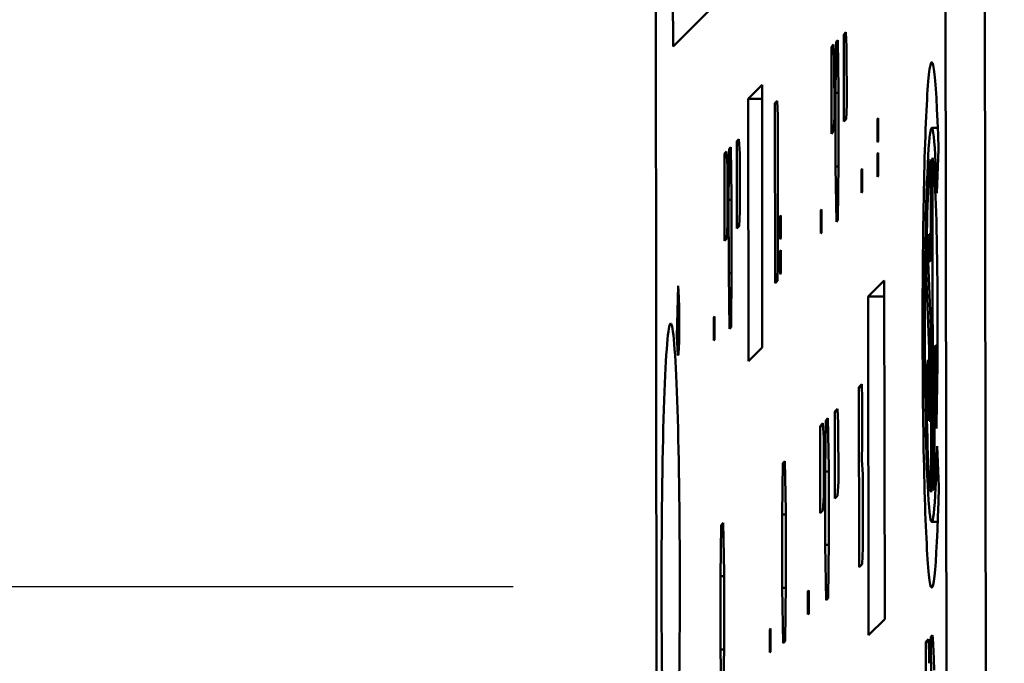
# Model space of a CAD drawing. Units: inches. Extents: x 0.6 to 87.4, y 0.6 to 67.4.
# Drawn here: x 65.4 to 65.8, y 31 to 31.3 of the extents above; entities that cross this region are included whole.
import ezdxf

# ---------------------------------------------------------------- set-up
doc = ezdxf.new("R2010")
doc.units = ezdxf.units.IN
doc.header["$LTSCALE"] = 4
doc.header["$MEASUREMENT"] = 0
doc.layers.add('Dimension (ANSI)', color=7, linetype='Continuous', lineweight=25)
doc.layers.add('Visible (ANSI)', color=7, linetype='Continuous', lineweight=50)
doc.styles.add('Note Text (ANSI)', font='tahoma.ttf')
doc.dimstyles.new('Default (ANSI)', dxfattribs={"dimscale": 4, "dimtxt": 0.12, "dimasz": 0.098425, "dimexe": 0.125, "dimexo": 0.0625, "dimgap": 0.031496, "dimtad": 0, "dimtih": 1, "dimtoh": 1, "dimrnd": 1e-08, "dimzin": 4, "dimdsep": 46, "dimtxsty": 'Note Text (ANSI)', "dimcen": 0.09, "dimdle": 0.393701, "dimclrd": 256, "dimclre": 256, "dimclrt": 256, "dimadec": 0, "dimazin": 1, "dimtfac": 1, "dimtofl": 0, "dimtmove": 0, "dimatfit": 3, "dimfxl": 0, "dimtolj": 1, "dimtzin": 4, "dimlwd": -1, "dimlwe": -1, "dimarcsym": 0})

# ---------------------------------------------------------------- blocks, each defined once
blk = doc.blocks.new('*D23')
at = {"layer": 'Defpoints', "color": 0, "transparency": 16777216}
for p in [(67.89747, 38.14144), (58.77509, 27.78644), (67.89747, 27.78644)]:
    blk.add_point(p, dxfattribs=at)
at = {"layer": 'Dimension (ANSI)', "transparency": 16777216}
for p, q in [((67.64747, 38.14144), (58.27509, 38.14144)), ((58.77509, 37.74773), (58.77509, 32.30501)), ((58.77509, 28.18014), (58.77509, 30.67313)), ((67.64747, 27.78644), (58.27509, 27.78644))]:
    blk.add_line(p, q, dxfattribs=at)
for points in [[(58.70947, 37.74773), (58.84071, 37.74773), (58.77509, 38.14144)], [(58.70947, 28.18014), (58.84071, 28.18014), (58.77509, 27.78644)]]:
    blk.add_solid(points, dxfattribs=at)
at = {"layer": 'Dimension (ANSI)', "transparency": 16777216, "char_height": 0.48, "attachment_point": 1, "style": 'Note Text (ANSI)'}
for s, insert in [('\\A1; \\fTahoma|b0|i0;\\H0.4800;10.36 MTG.', (57.01144, 32.11504)), ('\\A1;[263]', (58.03526, 31.36309))]:
    blk.add_mtext(s, dxfattribs=dict(at, insert=insert))
blk = doc.blocks.new('*D25')
at = {"layer": 'Defpoints', "color": 0, "transparency": 16777216}
for p in [(65.80822, 34.87394), (61.77829, 31.05769), (65.82473, 31.05769)]:
    blk.add_point(p, dxfattribs=at)
at = {"layer": 'Dimension (ANSI)', "transparency": 16777216}
for p, q in [((65.55822, 34.87394), (61.27829, 34.87394)), ((61.77829, 34.48023), (61.77829, 34.36563)), ((61.77829, 31.45139), (61.77829, 32.73181)), ((65.57473, 31.05769), (61.27829, 31.05769))]:
    blk.add_line(p, q, dxfattribs=at)
for points in [[(61.71267, 34.48023), (61.8439, 34.48023), (61.77829, 34.87394)], [(61.71267, 31.45139), (61.8439, 31.45139), (61.77829, 31.05769)]]:
    blk.add_solid(points, dxfattribs=at)
at = {"layer": 'Dimension (ANSI)', "transparency": 16777216, "char_height": 0.48, "attachment_point": 1, "style": 'Note Text (ANSI)'}
for s, insert in [('\\A1; 3.82', (61.0491, 34.17663)), ('\\A1;[97]', (61.21866, 33.42274))]:
    blk.add_mtext(s, dxfattribs=dict(at, insert=insert))

msp = doc.modelspace()

# ---------------------------------------------------------------- linework, layer by layer
at = {"layer": 'Visible (ANSI)'}
for p, q in [((65.74067, 30.17051), (65.73877, 31.72956)), ((65.75566, 30.17051), (65.75376, 31.72956)), ((65.62855, 31.61935), (65.63045, 30.0603)), ((65.63556, 31.26343), (65.63533, 31.45532)), ((65.67394, 31.30182), (65.63556, 31.26343)), ((65.70054, 31.26807), (65.70137, 31.26889)), ((65.70137, 31.26889), (65.70166, 31.26329)), ((65.69743, 31.24579), (65.69766, 31.26518)), ((65.69766, 31.26518), (65.69827, 31.2658)), ((65.69766, 31.26518), (65.69828, 31.26518)), ((65.69827, 31.2658), (65.69854, 31.2469)), ((65.70059, 31.23493), (65.70054, 31.26807)), ((65.70054, 31.26807), (65.70141, 31.26807)), ((65.69584, 31.26336), (65.69666, 31.26419)), ((65.69588, 31.23023), (65.69584, 31.26336)), ((65.69584, 31.26336), (65.69671, 31.26336)), ((65.69666, 31.26419), (65.69696, 31.25858)), ((65.70166, 31.26329), (65.70169, 31.2412)), ((65.69696, 31.25858), (65.69699, 31.23649)), ((65.6642, 31.24358), (65.66943, 31.24882)), ((65.66943, 31.24882), (65.66955, 31.14888)), ((65.69854, 31.2469), (65.69858, 31.21891)), ((65.6642, 31.24358), (65.66944, 31.24358)), ((65.66432, 31.14365), (65.6642, 31.24358)), ((65.6743, 31.24182), (65.6752, 31.24273)), ((65.6752, 31.24273), (65.67542, 31.23704)), ((65.69743, 31.24579), (65.69854, 31.24579)), ((65.69747, 31.2178), (65.69743, 31.24579)), ((65.6743, 31.24182), (65.67524, 31.24182)), ((65.67438, 31.17334), (65.6743, 31.24182)), ((65.70169, 31.2412), (65.70141, 31.23575)), ((65.67542, 31.23704), (65.67549, 31.18034)), ((65.69699, 31.23649), (65.6967, 31.23105)), ((65.70141, 31.23575), (65.70059, 31.23493)), ((65.71337, 31.23592), (65.71362, 31.23617)), ((65.71338, 31.22708), (65.71337, 31.23592)), ((65.71337, 31.23592), (65.71362, 31.23592)), ((65.71362, 31.23617), (65.71363, 31.22733)), ((65.73405, 31.23244), (65.73636, 31.23244)), ((65.65984, 31.22736), (65.66066, 31.22818)), ((65.66066, 31.22818), (65.66096, 31.22258)), ((65.6967, 31.23105), (65.69588, 31.23023)), ((65.65673, 31.20508), (65.65695, 31.22447)), ((65.65695, 31.22447), (65.65757, 31.22509)), ((65.65695, 31.22447), (65.65758, 31.22447)), ((65.65757, 31.22509), (65.65784, 31.20619)), ((65.65988, 31.19422), (65.65984, 31.22736)), ((65.65984, 31.22736), (65.6607, 31.22736)), ((65.71363, 31.22733), (65.71338, 31.22708)), ((65.73665, 31.22435), (65.736, 31.20763)), ((65.65513, 31.22266), (65.65596, 31.22348)), ((65.65518, 31.18952), (65.65513, 31.22266)), ((65.65513, 31.22266), (65.656, 31.22266)), ((65.65596, 31.22348), (65.65625, 31.21788)), ((65.66096, 31.22258), (65.66098, 31.20049)), ((65.71339, 31.22266), (65.71363, 31.22291)), ((65.7134, 31.21383), (65.71339, 31.22266)), ((65.71339, 31.22266), (65.71363, 31.22266)), ((65.71363, 31.22291), (65.71364, 31.21407)), ((65.73365, 31.22045), (65.7337, 31.1821)), ((65.73446, 31.09443), (65.7343, 31.2211)), ((65.65625, 31.21788), (65.65628, 31.19579)), ((65.69747, 31.2178), (65.69857, 31.2178)), ((65.69774, 31.19669), (65.69747, 31.2178)), ((65.69858, 31.21891), (65.69836, 31.19731)), ((65.70732, 31.2166), (65.70757, 31.21684)), ((65.70733, 31.20776), (65.70732, 31.2166)), ((65.70732, 31.2166), (65.70757, 31.2166)), ((65.70757, 31.21684), (65.70758, 31.20801)), ((65.71364, 31.21407), (65.7134, 31.21383)), ((65.65784, 31.20619), (65.65787, 31.17821)), ((65.70758, 31.20801), (65.70733, 31.20776)), ((65.65673, 31.20508), (65.65784, 31.20508)), ((65.65676, 31.1771), (65.65673, 31.20508)), ((65.69184, 31.20112), (65.69209, 31.20137)), ((65.69209, 31.20137), (65.6921, 31.19253)), ((65.66098, 31.20049), (65.6607, 31.19505)), ((65.67635, 31.1989), (65.6766, 31.19915)), ((65.67637, 31.19007), (65.67635, 31.1989)), ((65.67635, 31.1989), (65.6766, 31.1989)), ((65.6766, 31.19915), (65.67661, 31.19031)), ((65.69186, 31.19229), (65.69184, 31.20112)), ((65.69184, 31.20112), (65.69209, 31.20112)), ((65.65628, 31.19579), (65.656, 31.19034)), ((65.6607, 31.19505), (65.65988, 31.19422)), ((65.69836, 31.19731), (65.69774, 31.19669)), ((65.656, 31.19034), (65.65518, 31.18952)), ((65.67661, 31.19031), (65.67637, 31.19007)), ((65.6921, 31.19253), (65.69186, 31.19229)), ((65.73303, 31.19197), (65.73368, 31.19197)), ((65.73304, 31.18145), (65.73303, 31.19197)), ((65.67637, 31.18565), (65.67662, 31.18589)), ((65.67638, 31.17681), (65.67637, 31.18565)), ((65.67637, 31.18565), (65.67662, 31.18565)), ((65.67662, 31.18589), (65.67663, 31.17706)), ((65.67549, 31.18034), (65.67529, 31.17424)), ((65.73272, 31.18165), (65.73373, 31.15648)), ((65.7337, 31.1821), (65.73304, 31.18145)), ((65.65676, 31.1771), (65.65786, 31.1771)), ((65.65703, 31.15599), (65.65676, 31.1771)), ((65.65787, 31.17821), (65.65765, 31.15661)), ((65.67663, 31.17706), (65.67638, 31.17681)), ((65.73193, 31.17713), (65.7329, 31.17713)), ((65.73308, 31.14832), (65.73193, 31.17713)), ((65.63703, 31.15289), (65.63755, 31.17227)), ((65.63755, 31.17227), (65.63775, 31.16783)), ((65.67529, 31.17424), (65.67438, 31.17334)), ((65.70988, 31.16828), (65.71598, 31.17439)), ((65.71598, 31.17439), (65.71614, 31.04547)), ((65.63775, 31.16783), (65.6378, 31.16672)), ((65.70988, 31.16828), (65.71599, 31.16828)), ((65.71003, 31.03936), (65.70988, 31.16828)), ((65.6378, 31.16672), (65.63785, 31.16504)), ((65.63785, 31.16504), (65.63788, 31.16347)), ((65.63788, 31.16347), (65.6379, 31.16153)), ((65.6379, 31.16153), (65.63792, 31.15991)), ((65.65114, 31.16042), (65.65139, 31.16066)), ((65.65115, 31.15158), (65.65114, 31.16042)), ((65.65114, 31.16042), (65.65139, 31.16042)), ((65.65139, 31.16066), (65.6514, 31.15183)), ((65.63792, 31.15991), (65.63792, 31.15788)), ((65.63792, 31.15788), (65.63792, 31.15601)), ((65.65765, 31.15661), (65.65703, 31.15599)), ((65.73373, 31.15648), (65.7338, 31.09378)), ((65.63723, 31.14845), (65.63703, 31.15289)), ((65.63703, 31.15289), (65.63788, 31.15289)), ((65.6379, 31.15409), (65.63788, 31.15233)), ((65.63792, 31.15601), (65.6379, 31.15409)), ((65.63779, 31.14924), (65.63774, 31.14811)), ((65.63783, 31.15068), (65.63779, 31.14924)), ((65.63788, 31.15233), (65.63783, 31.15068)), ((65.6514, 31.15183), (65.65115, 31.15158)), ((65.66955, 31.14888), (65.66432, 31.14365)), ((65.73561, 31.14962), (65.73505, 31.14905)), ((65.73505, 31.14905), (65.7351, 31.1009)), ((65.73561, 31.14962), (65.73627, 31.14962)), ((65.63729, 31.14754), (65.63723, 31.14845)), ((65.63723, 31.14845), (65.63775, 31.14845)), ((65.63735, 31.14648), (65.63729, 31.14754)), ((65.63729, 31.14754), (65.6377, 31.14754)), ((65.63741, 31.14615), (65.63735, 31.14648)), ((65.63735, 31.14648), (65.63762, 31.14648)), ((65.63748, 31.14586), (65.63741, 31.14615)), ((65.63741, 31.14615), (65.63756, 31.14615)), ((65.63755, 31.1461), (65.63748, 31.14586)), ((65.63761, 31.14634), (65.63755, 31.1461)), ((65.63768, 31.14715), (65.63761, 31.14634)), ((65.63774, 31.14811), (65.63768, 31.14715)), ((65.73308, 31.14832), (65.73374, 31.14832)), ((65.73312, 31.12095), (65.73308, 31.14832)), ((65.73191, 31.13871), (65.73254, 31.14419)), ((65.73191, 31.13871), (65.73261, 31.13871)), ((65.70633, 31.13373), (65.70746, 31.13486)), ((65.70746, 31.13486), (65.70759, 31.12909)), ((65.70641, 31.06524), (65.70633, 31.13373)), ((65.70633, 31.13373), (65.70748, 31.13373)), ((65.70759, 31.12909), (65.70761, 31.11216)), ((65.7353, 31.12954), (65.73607, 31.12954)), ((65.73581, 31.118), (65.7353, 31.12954)), ((65.6971, 31.1245), (65.69813, 31.12553)), ((65.69714, 31.09136), (65.6971, 31.1245)), ((65.6971, 31.1245), (65.69819, 31.1245)), ((65.69813, 31.12553), (65.69849, 31.11999)), ((65.69156, 31.11896), (65.69259, 31.11999)), ((65.6916, 31.08582), (65.69156, 31.11896)), ((65.69156, 31.11896), (65.69266, 31.11896)), ((65.69259, 31.11999), (65.69296, 31.11446)), ((65.69343, 31.10166), (65.69372, 31.12112)), ((65.69372, 31.12112), (65.69449, 31.12189)), ((65.69372, 31.12112), (65.6945, 31.12112)), ((65.69449, 31.12189), (65.69482, 31.10305)), ((65.69849, 31.11999), (65.69852, 31.0979)), ((65.73312, 31.12095), (65.73377, 31.12095)), ((65.69296, 31.11446), (65.69298, 31.09237)), ((65.70761, 31.11216), (65.70749, 31.10614)), ((65.73612, 31.11127), (65.7368, 31.09587)), ((65.67708, 31.08531), (65.67736, 31.10476)), ((65.67736, 31.10476), (65.67813, 31.10553)), ((65.67736, 31.10476), (65.67815, 31.10476)), ((65.67813, 31.10553), (65.67847, 31.0867)), ((65.70749, 31.10614), (65.70776, 31.1005)), ((65.69343, 31.10166), (65.69482, 31.10166)), ((65.69346, 31.07368), (65.69343, 31.10166)), ((65.69482, 31.10305), (65.69485, 31.07507)), ((65.70776, 31.1005), (65.70779, 31.07252)), ((65.69852, 31.0979), (65.69817, 31.09239)), ((65.69298, 31.09237), (65.69263, 31.08685)), ((65.69817, 31.09239), (65.69714, 31.09136)), ((65.67708, 31.08531), (65.67847, 31.08531)), ((65.67711, 31.05732), (65.67708, 31.08531)), ((65.67847, 31.0867), (65.6785, 31.05871)), ((65.69263, 31.08685), (65.6916, 31.08582)), ((65.65388, 31.08128), (65.65466, 31.08205)), ((65.65466, 31.08205), (65.65499, 31.06322)), ((65.73405, 31.08244), (65.73636, 31.08244)), ((65.6536, 31.06183), (65.65388, 31.08128)), ((65.65388, 31.08128), (65.65467, 31.08128)), ((65.69485, 31.07507), (65.69457, 31.0534)), ((65.69346, 31.07368), (65.69483, 31.07368)), ((65.6938, 31.05263), (65.69346, 31.07368)), ((65.70779, 31.07252), (65.70754, 31.06637)), ((65.65499, 31.06322), (65.65502, 31.03523)), ((65.70754, 31.06637), (65.70641, 31.06524)), ((65.6536, 31.06183), (65.65499, 31.06183)), ((65.65363, 31.03385), (65.6536, 31.06183)), ((65.67711, 31.05732), (65.67848, 31.05732)), ((65.67745, 31.03628), (65.67711, 31.05732)), ((65.6785, 31.05871), (65.67822, 31.03705)), ((65.68689, 31.05605), (65.6872, 31.05635)), ((65.6869, 31.04721), (65.68689, 31.05605)), ((65.68689, 31.05605), (65.6872, 31.05605)), ((65.6872, 31.05635), (65.68721, 31.04752)), ((65.69457, 31.0534), (65.6938, 31.05263)), ((65.68721, 31.04752), (65.6869, 31.04721)), ((65.71614, 31.04547), (65.71003, 31.03936)), ((65.67239, 31.04154), (65.67269, 31.04185)), ((65.6724, 31.0327), (65.67239, 31.04154)), ((65.67239, 31.04154), (65.67269, 31.04154)), ((65.67269, 31.04185), (65.6727, 31.03301)), ((65.67822, 31.03705), (65.67745, 31.03628)), ((65.73181, 31.0368), (65.73281, 31.0378)), ((65.73186, 31.00255), (65.73181, 31.0368)), ((65.73181, 31.0368), (65.73288, 31.0368)), ((65.73281, 31.0378), (65.73287, 31.03713)), ((65.73287, 31.03713), (65.73292, 31.03572)), ((65.73375, 31.03874), (65.73437, 31.03936)), ((65.73375, 31.03874), (65.73444, 31.03874)), ((65.73383, 30.97024), (65.73375, 31.03874)), ((65.73437, 31.03936), (65.73452, 31.03805)), ((65.73452, 31.03805), (65.73463, 31.03597)), ((65.65363, 31.03385), (65.655, 31.03385)), ((65.65397, 31.0128), (65.65363, 31.03385)), ((65.65502, 31.03523), (65.65474, 31.01357)), ((65.6727, 31.03301), (65.6724, 31.0327)), ((65.73292, 31.03572), (65.73299, 31.03506)), ((65.73299, 31.03506), (65.73303, 31.03291)), ((65.73303, 31.03291), (65.73309, 31.03078)), ((65.73463, 31.03597), (65.73475, 31.03318)), ((65.73475, 31.03318), (65.73485, 31.03035)), ((65.73309, 31.03078), (65.73313, 31.02863)), ((65.73485, 31.03035), (65.73494, 31.02607))]:
    msp.add_line(p, q, dxfattribs=at)
for major_axis, start_param, end_param in [((0, -0.1), 2.303815, 7.190735), ((0, 0.075), 5.445406, 10.332328), ((0, 0.06406), 0.181754, 1.258466), ((0, 0.06406), 4.049143, 6.171202), ((0, -0.04531), 3.8461, 4.148681), ((0, 0.04531), 4.049142, 4.538872), ((0, -0.04531), 5.009074, 5.648449), ((0, -0.06406), 5.009079, 6.171202), ((0, -0.06406), 0.181754, 0.489398)]:
    msp.add_ellipse((65.73405, 31.15744), major_axis=major_axis, ratio=0.034899, start_param=start_param, end_param=end_param, dxfattribs=at)
msp.add_ellipse((65.63465, 31.05804), major_axis=(0, 0.1), ratio=0.034899, dxfattribs=at)

# ---------------------------------------------------------------- dimensions: what is measured, and where the dimension line sits
at = {"layer": 'Dimension (ANSI)'}
for base, p1, p2, text, picture, middle in [((58.7750899139, 27.7864356101), (67.8974711921, 38.1414356101), (67.8974711921, 27.7864356101), ' \\fTahoma|b0|i0;\\H0.4800;<> MTG.\\X[263]', '*D23', (58.7750899139, 31.4890694521)), ((61.77829, 31.05769), (65.80822, 34.87394), (65.82473, 31.05769), ' <>\\X[97]', '*D25', (61.77829, 33.54872))]:
    dim = msp.add_linear_dim(base=base, p1=p1, p2=p2, angle=90, text=text, dimstyle='Default (ANSI)', override={"dimgap": 0.031496, "dimdec": 2, "dimpost": '\\X', "dimtol": 0, "dimlim": 0, "dimtp": 0, "dimtm": 0, "dimtdec": 2, "dimatfit": 1, "dimtvp": -0.25}, dxfattribs=at)
    dim.commit()
    dim.dimension.update_dxf_attribs({"geometry": picture, "text_midpoint": middle, "dimtype": 160})

doc.saveas('drawing.dxf')
